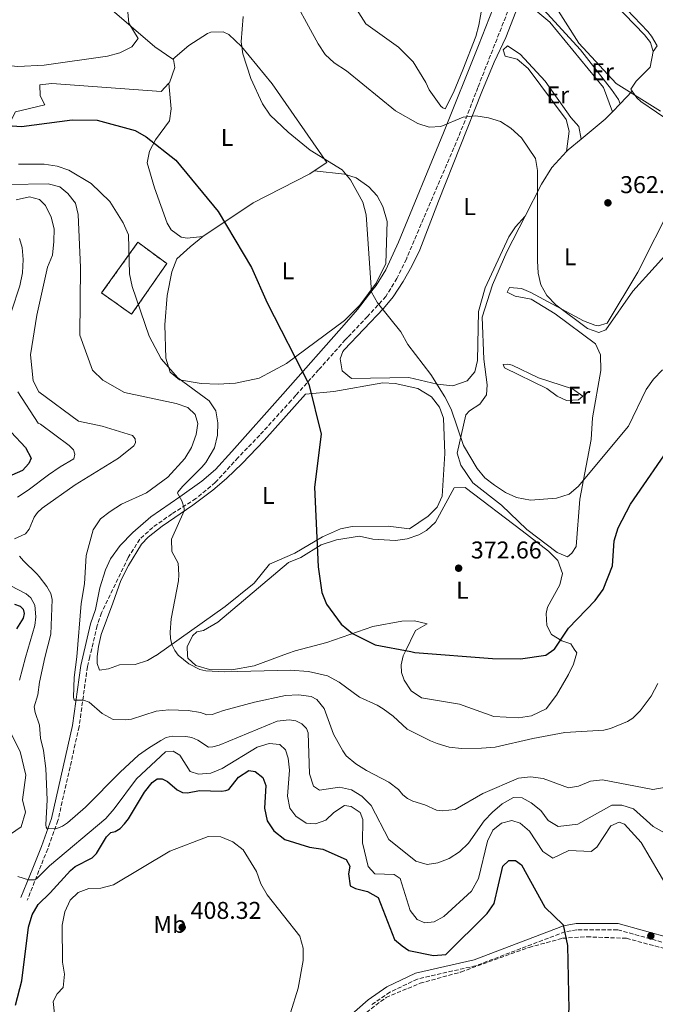
# Model space of a CAD drawing. Units: metres. Extents: x 615637 to 619153, y 4646102 to 4648472.
# Drawn here: x 615819 to 616081, y 4646525 to 4646931 of the extents above; entities that cross this region are included whole.
import ezdxf
from ezdxf.enums import TextEntityAlignment as Align

# ---------------------------------------------------------------- set-up
doc = ezdxf.new("R2010")
doc.units = ezdxf.units.M
doc.header["$MEASUREMENT"] = 0
doc.linetypes.add('DGN Style 3', pattern=[2.435890702152634, 1.739921930109024, -0.6959687720436097])
for name, color, linetype, lineweight in [('Camino', 7, 'DGN Style 3', 0), ('construcción   en ruinas', 1, 'Continuous', 0), ('contrucción  en ruinas', 1, 'DGN Style 3', 13), ('Cota de punto acotado terreno', 7, 'Continuous', 0), ('Curva de nivel directora', 30, 'Continuous', 30), ('Curva de nivel intermedia', 30, 'Continuous', 0), ('Etiqueta de uso rústico', 92, 'Continuous', 0), ('Línea de cambio de uso (parcela vista)', 92, 'Continuous', 0), ('Margen derecho', 7, 'Continuous', 0), ('Punto acotado terreno (símbolo)', 7, 'Continuous', 0), ('Zona arbolada', 92, 'DGN Style 3', 0)]:
    doc.layers.add(name, color=color, linetype=linetype, lineweight=lineweight)
doc.styles.add('Style-Arial', font='arial.ttf')

# ---------------------------------------------------------------- blocks, each defined once
blk = doc.blocks.new('5PATER')
at = {"layer": 'Punto acotado terreno (símbolo)', "linetype": 'Continuous', "lineweight": 0}
h = blk.add_hatch(color=51, dxfattribs=at)
edge = h.paths.add_edge_path()
edge.add_ellipse((0, 0), major_axis=(-0.1095731443231308, -0.1110710700762829), ratio=0.9994222409660317, start_angle=0, end_angle=360)

msp = doc.modelspace()

# ---------------------------------------------------------------- linework, layer by layer
at = {"layer": 'Camino', "color": 7, "linetype": 'DGN Style 3', "lineweight": 0}
for points in [[(616031.5199999994, 4646964.13, 359.2899999999938), (616007.5699999996, 4646903.270000001, 362.6100000000006), (616003.230000001, 4646891.88, 363.8999999999942), (615998.6499999989, 4646880.570000002, 364.6399999999995), (615983.2199999995, 4646844.63, 367.7700000000042), (615978.1200000009, 4646832.489999998, 369.2400000000054), (615974.2600000007, 4646824.580000003, 369.6100000000006), (615969.6799999987, 4646817.149999999, 370.1699999999983), (615962.1200000015, 4646808.840000001, 371.2700000000042), (615953.9699999976, 4646800.300000003, 372.0899999999966), (615952.9699999985, 4646799.260000003, 372.1900000000023), (615942.0100000016, 4646786.910000001, 373.8500000000058), (615932.6099999984, 4646776.41, 374.6199999999953), (615930.6900000004, 4646774.260000003, 374.7799999999988), (615917.7499999988, 4646759.980000001, 376.2499999999999), (615908.8199999991, 4646750.739999999, 377.5399999999936), (615899.4299999992, 4646740.460000002, 378.6499999999942), (615891.480000001, 4646733.830000003, 379.0200000000042), (615881.5199999987, 4646727.54, 379.9400000000023), (615873.6599999998, 4646721.960000001, 380.3099999999977), (615868.32, 4646717.070000002, 381.0399999999937), (615863.6099999981, 4646709.570000002, 381.4100000000035), (615852.5399999997, 4646686.800000002, 382.6499999999942), (615850.7699999993, 4646681.489999999, 382.9900000000052), (615847.7399999984, 4646668.720000001, 383.6799999999931), (615846.7699999983, 4646664.590000001, 383.8999999999942), (615843.3599999996, 4646639.88, 385.570000000007), (615834.6499999969, 4646601.199999999, 389.1900000000024), (615830.4499999993, 4646589.5, 391.0099999999949), (615826.7999999992, 4646580.56, 393.7400000000052), (615821.9899999968, 4646568.4, 394.7899999999935)], [(616097.4400000017, 4646547.220000001, 398.5), (616065.0899999996, 4646556.2, 399.8899999999995), (616048.3399999992, 4646556.170000004, 400.1900000000024), (616043.4499999986, 4646555.34, 400.25), (616006.729999999, 4646541.360000002, 401.550000000003), (615982.6700000018, 4646535.86, 400.6399999999995), (615971.390000001, 4646530.480000001, 401.4700000000012), (615963.9600000011, 4646525.340000002, 401.8600000000005)]]:
    msp.add_polyline3d(points, dxfattribs=at)
at = {"layer": 'construcción   en ruinas', "color": 1, "linetype": 'Continuous', "lineweight": 0}
msp.add_polyline3d([(615879.4400000004, 4646830.65, 380.0399999999936), (615864.9500000002, 4646809.789999999, 384.1300000000047), (615852.6200000001, 4646818.58, 384.2799999999988), (615867.5700000003, 4646839.449999999, 381.8600000000006)], close=True, dxfattribs=at)
at = {"layer": 'contrucción  en ruinas', "color": 1, "linetype": 'DGN Style 3', "lineweight": 13}
msp.add_polyline3d([(615864.9500000002, 4646809.789999999, 384.1300000000047), (615852.6200000001, 4646818.58, 384.2799999999988), (615867.5700000003, 4646839.449999999, 381.8600000000006), (615879.4400000004, 4646830.65, 380.0399999999936), (615864.9500000002, 4646809.789999999, 384.1300000000047)], dxfattribs=at)
at = {"layer": 'Curva de nivel directora', "color": 30, "linetype": 'Continuous', "lineweight": 30, "flags": 128}
for points, elevation in [([(615804.0199999983, 4646888.240000002), (615819.5999999996, 4646887.220000002), (615840.5299999999, 4646889.91), (615850.8200000006, 4646889.840000002), (615866.42, 4646885.529999999), (615870.9799999997, 4646882.900000001), (615883.2399999998, 4646873.24), (615900.6299999994, 4646852.180000001), (615914.3099999988, 4646829.12), (615920.7799999996, 4646814.490000002), (615937.9599999993, 4646780.940000001), (615943.0499999988, 4646760.400000002), (615940.2500000002, 4646738.590000001), (615941.8199999994, 4646705.74), (615943.3199999991, 4646695.190000001), (615945.2399999992, 4646690.36), (615951.2599999986, 4646682.09), (615955.9700000003, 4646678.29), (615965.3200000002, 4646673.61), (615980.0299999998, 4646670.789999999), (615981.619999999, 4646670.490000002), (616013.5799999998, 4646668), (616025.1799999982, 4646667.810000001), (616035.5999999987, 4646669.37), (616038.909999999, 4646671.710000002), (616039.1100000001, 4646671.850000001), (616044.8700000001, 4646680.49), (616055.9299999998, 4646691.869999999), (616059.1699999986, 4646696.390000001), (616062.9999999999, 4646706.180000001), (616063.7100000004, 4646716.430000001), (616065.4299999994, 4646721.800000001), (616070.4699999997, 4646731.53), (616088.4899999998, 4646757.65)], 375), ([(615815.3700000007, 4646761.15), (615821.229999999, 4646754.960000002), (615823.5499999992, 4646750.570000002), (615822.6100000005, 4646748.27), (615820.0899999992, 4646745.430000001), (615809.899999999, 4646741.050000002)], 400), ([(615816.7000000007, 4646690.300000003), (615819.0900000001, 4646689.5), (615820.2500000001, 4646688.230000001), (615820.6900000004, 4646686.430000001), (615820.239999999, 4646684.54), (615817.6199999994, 4646680.119999999)], 400), ([(615817.0899999996, 4646525.04), (615819.8099999998, 4646535.090000002), (615822.5700000002, 4646557.310000001), (615823.9699999995, 4646562.289999999), (615826.5399999999, 4646566.59), (615831.3700000001, 4646571.430000001), (615839.8399999993, 4646580.66), (615841.7699999983, 4646582.260000001), (615848.6700000004, 4646585.859999999), (615850.51, 4646587.54), (615854.6499999996, 4646594.450000001), (615856.4099999988, 4646596.220000002), (615858.1399999987, 4646596.730000001), (615860.3200000002, 4646597.930000002), (615862.0999999995, 4646599.790000001), (615863.6699999986, 4646601.91), (615870.230000001, 4646612.84), (615873.4999999988, 4646616.880000001), (615875.4999999994, 4646618.420000001), (615877.5699999991, 4646618.380000001), (615879.82, 4646617.27), (615883.7400000005, 4646613.83), (615885.9800000001, 4646612.680000002), (615887.9299999991, 4646612.609999999), (615892.9400000004, 4646613.510000001), (615901.9699999985, 4646613.340000001), (615903.8199999991, 4646613.590000001), (615904.979999999, 4646614.010000001), (615909.0199999983, 4646619), (615913.209999999, 4646621.74), (615915.8899999991, 4646621.330000001), (615919.0599999985, 4646618.859999999), (615920.3199999991, 4646615.609999999), (615919.7000000001, 4646606.330000001), (615920.7799999996, 4646601.070000002), (615923.5499999991, 4646596.910000003), (615928.0899999987, 4646593.36), (615938.29, 4646590.180000001), (615943.7100000003, 4646589.33), (615953.3999999999, 4646585.080000001), (615954.8499999982, 4646582.41), (615954.2899999995, 4646579.250000002), (615954.9899999991, 4646574.310000002), (615957.1900000006, 4646573.140000001), (615962.079999999, 4646571.92), (615966.4899999991, 4646569.490000002), (615973.2399999994, 4646552.100000001), (615976.449999999, 4646549.52), (615979.1899999994, 4646547.57), (615989.3700000006, 4646545.59), (615994.44, 4646546.020000001), (616011.4299999997, 4646562.890000001), (616014.2399999994, 4646567.029999999), (616017.9099999995, 4646582.41), (616020.3100000002, 4646584.67), (616023.0300000003, 4646584.699999999), (616025.5199999979, 4646582.930000001), (616035.1799999984, 4646565.520000001)], 400), ([(616035.1799999984, 4646565.520000001), (616042.6599999996, 4646558.260000001), (616044.5300000004, 4646549.650000001), (616045.0499999991, 4646523.380000001), (616044.1199999992, 4646518.390000002), (616042.3099999987, 4646513.670000002), (616042.7699999991, 4646503.610000002), (616043.7399999992, 4646498.160000003), (616045.61, 4646493.52), (616051.1299999988, 4646484.480000001), (616051.739999999, 4646479.720000002), (616050.3399999996, 4646477.190000001), (616047.1799999991, 4646475.340000001), (616044.07, 4646475.66), (616039.5399999992, 4646477.779999999), (616032.5900000001, 4646485.100000001), (616019.749999999, 4646500.890000001), (616015.0700000008, 4646504.109999999), (616010.2499999994, 4646505.12), (616005.2699999994, 4646504.789999999), (615999.980000001, 4646502.880000004), (615995.7499999999, 4646500.2), (615988.4000000006, 4646489.189999999)], 400)]:
    msp.add_lwpolyline(points, dxfattribs=dict(at, elevation=elevation))
at = {"layer": 'Curva de nivel intermedia', "color": 30, "linetype": 'Continuous', "lineweight": 0, "flags": 128}
for points, elevation in [([(615928.9699999993, 4646944.730000001), (615941.8000000014, 4646921.199999998), (615944.7499999997, 4646916.849999999), (615948.4100000008, 4646913.439999999), (615953.4900000015, 4646910.099999999), (615973.6900000009, 4646893.599999999), (615982.8100000003, 4646888.410000001), (615987.5800000002, 4646886.849999999), (615992.2800000008, 4646887.15), (616001.5600000012, 4646891.08), (616006.690000001, 4646891.58), (616011.9900000007, 4646890.779999998), (616016.9500000007, 4646889.169999999), (616021.2000000018, 4646886.539999999), (616025.5000000001, 4646882.470000001), (616031.3099999994, 4646874.05), (616032.1900000023, 4646869.079999999), (616032.1200000007, 4646831.87), (616032.370000001, 4646826.800000001), (616033.4700000007, 4646821.919999999), (616036.0000000009, 4646817.56), (616039.6599999999, 4646813.729999999), (616052.6799999999, 4646803.98), (616057.3899999994, 4646802.289999999), (616060.3200000019, 4646803.449999999), (616071.4500000009, 4646819.279999999), (616089.8200000019, 4646839.689999999)], 365.0000000000001), ([(616037.2700000005, 4646940.49), (616049.1399999993, 4646921.480000001), (616064.5800000001, 4646904.92), (616082.8300000002, 4646893.480000001)], 359.9999999999999), ([(615778.9500000007, 4646936.539999999), (615789.160000001, 4646924.8), (615798.4700000006, 4646918.59), (615807.5499999998, 4646914.029999998), (615812.4600000004, 4646912.470000001), (615818.12, 4646911.939999999), (615828.9600000007, 4646912.390000001), (615855.0700000019, 4646916.100000001), (615860.1400000014, 4646917.59), (615865.0800000011, 4646920.019999999), (615867.6200000005, 4646923.420000001), (615863.8499999995, 4646929.789999999), (615863.3800000001, 4646934.300000002)], 370.0000000000001), ([(615910.9600000004, 4646932.490000002), (615910.0799999998, 4646922.06), (615910.7700000005, 4646917.109999998), (615914.1299999999, 4646906.890000002), (615918.8300000007, 4646896.46), (615922.1000000006, 4646891.869999998), (615929.4100000019, 4646884.859999999), (615938.5000000001, 4646877.460000001), (615951.680000001, 4646869.350000001), (615955.0700000017, 4646865.239999998), (615960.2400000017, 4646855.989999999), (615961.5700000017, 4646850.769999998), (615963.7700000011, 4646818.859999998), (615966.260000001, 4646814.529999999), (615975.9000000014, 4646802.59), (615978.6900000009, 4646797.400000001), (615988.1700000003, 4646784.949999998), (615993.9400000017, 4646775.779999998), (615996.5400000011, 4646770.639999999), (616001.6399999995, 4646755.71), (616007.29, 4646746.230000001), (616010.4400000017, 4646742.349999999), (616014.4900000019, 4646739.349999999), (616018.9300000009, 4646736.310000001), (616023.4999999995, 4646734.26), (616029.280000002, 4646733.210000001), (616039.9200000014, 4646733.970000001), (616045.190000002, 4646735.660000001), (616048.86, 4646738.83), (616069.6000000002, 4646763.730000001), (616076.9100000014, 4646778.789999999), (616079.8600000021, 4646783.06), (616083.6200000015, 4646786.909999999)], 370.0000000000001), ([(615818.4100000006, 4646871.71), (615829.020000001, 4646871.66), (615834.2600000004, 4646870.8), (615839.1599999998, 4646869.119999999), (615848.3500000008, 4646863.689999999), (615856.0599999999, 4646856.220000001), (615861.5499999997, 4646847.519999999), (615863.6900000009, 4646842.59), (615864.110000001, 4646826.519999999), (615865.230000001, 4646821.179999999), (615872.2200000003, 4646800.779999998), (615877.0999999997, 4646791.390000001), (615883.9600000017, 4646783.569999999), (615896.880000001, 4646774.189999999), (615899.6399999993, 4646770.02), (615900.4400000017, 4646765.02), (615900.3800000013, 4646760.02), (615899.140000001, 4646754.77), (615895.4800000018, 4646748.73), (615893.9400000018, 4646746.77), (615885.8700000006, 4646738.759999999), (615883.9400000017, 4646736.470000001), (615883.85, 4646736.019999999), (615885.6600000004, 4646732.9), (615886.6399999994, 4646729.960000001), (615886.5600000012, 4646728.84), (615881.4600000005, 4646717.119999997), (615881.4900000019, 4646712.08), (615884.1000000003, 4646707.249999999), (615884.4600000002, 4646702.470000001), (615884.3100000004, 4646699.949999999), (615881.3300000009, 4646684.320000002), (615880.8200000012, 4646678.859999998), (615880.9800000022, 4646676.149999999), (615881.6000000014, 4646673.730000001), (615882.7400000013, 4646671.289999997), (615884.1500000017, 4646669.289999999), (615888.5000000015, 4646665.720000001), (615893.0600000012, 4646663.480000001), (615895.4800000018, 4646662.859999998), (615903.41, 4646662.460000001), (615930.3100000004, 4646663.16), (615937.8899999999, 4646662.57), (615945.6600000017, 4646660.789999999), (615950.4400000004, 4646658.220000001), (615958.8100000012, 4646652.080000001), (615966.1400000004, 4646648.75), (615968.5499999999, 4646647.179999999), (615972.740000001, 4646644.13), (615978.4000000004, 4646638.869999998), (615988.11, 4646634), (615990.8600000015, 4646632.919999998), (615995.7499999999, 4646631.369999999), (616000.8799999995, 4646630.890000002), (616009.1299999997, 4646631.000000001), (616014.74, 4646631.430000001), (616030.2800000012, 4646634.919999999), (616043.3600000015, 4646637.42), (616059.5199999996, 4646638.449999998), (616062.1900000006, 4646639.05), (616069.2500000015, 4646641.970000001), (616071.3600000015, 4646643.350000001), (616074.4800000018, 4646646.37), (616078.9200000009, 4646652.42), (616081.7199999995, 4646657.630000001)], 380.0000000000001), ([(615814.3, 4646863.300000001), (615830.5900000001, 4646863.539999999), (615835.4400000004, 4646862.349999999), (615838.6900000004, 4646859.55), (615841.7999999995, 4646855.63), (615842.9200000016, 4646850.9), (615843.9299999997, 4646829.08), (615843.6300000001, 4646801.119999998), (615848.8100000012, 4646786.759999999), (615853.150000002, 4646782.640000001), (615862.0200000012, 4646777.550000001), (615883.3899999994, 4646773.08), (615888.1100000002, 4646771.430000001), (615891.1900000003, 4646768.489999999), (615892.2600000009, 4646764.759999998), (615891.53, 4646760.270000001), (615889.6200000012, 4646754.880000001), (615886.9500000002, 4646750.38), (615879.8800000002, 4646742.61), (615871.1500000019, 4646736.239999999), (615860.7400000005, 4646731.55), (615856.1200000005, 4646728.539999999), (615852.0999999992, 4646725.529999998), (615849.1399999998, 4646721.029999999), (615846.2000000007, 4646710.400000001), (615845.5999999993, 4646698.77), (615844.2600000005, 4646690.680000001), (615842.3700000017, 4646668.640000002), (615841.3600000015, 4646660.109999999), (615841.0799999997, 4646652.069999999), (615841.300000001, 4646650.829999999), (615845.1100000021, 4646650.730000001), (615847.5000000015, 4646649.959999999), (615852.8700000005, 4646645.279999999), (615857.3899999999, 4646642.880000001), (615862.39, 4646642.619999999), (615864.88, 4646643.02), (615875.1399999994, 4646646.26), (615880.3000000005, 4646646.819999999), (615888.3100000013, 4646646.52), (615893.3000000003, 4646645.67), (615895.9600000002, 4646644.689999999), (615898.0999999992, 4646644.850000001), (615902.8800000002, 4646646.470000001), (615915.5500000014, 4646649.970000001), (615928.3800000015, 4646652.77), (615933.640000001, 4646653.039999999), (615938.8700000012, 4646652.250000001), (615941.1900000013, 4646651.119999999), (615944.2800000003, 4646647.349999999), (615948.1200000005, 4646636.75), (615951.9400000003, 4646629.859999998), (615953.3600000018, 4646627.8), (615957.3499999995, 4646624.53), (615961.6900000002, 4646621.760000001), (615970.8900000001, 4646616.999999999), (615974.9, 4646613.970000001), (615976.6200000012, 4646611.779999998), (615978.6100000005, 4646610.27), (615980.8500000001, 4646609.13), (615985.780000001, 4646607.649999999), (615990.5599999997, 4646605.49), (615993.0300000019, 4646605.140000001), (615998.28, 4646605.740000002), (616009.6900000006, 4646612.310000001), (616024.2700000008, 4646618.669999999), (616029.2500000007, 4646619.179999999), (616034.4200000007, 4646618.510000001), (616044.9400000017, 4646614.720000001), (616049.0800000012, 4646615.300000001), (616053.9600000007, 4646617.399999999), (616058.9400000006, 4646617.989999999), (616079.6000000003, 4646613.989999998), (616085.1799999995, 4646614.95)], 385), ([(615817.3900000014, 4646857.009999999), (615822.8499999996, 4646858.119999999), (615827.0400000006, 4646857.09), (615829.4500000001, 4646854.559999999), (615831.8600000018, 4646849.789999999), (615833.0700000012, 4646844.939999999), (615832.9800000017, 4646839.720000001), (615832.3899999994, 4646834.099999998), (615830.3300000008, 4646829.160000001), (615825.99, 4646809.359999999), (615823.3900000006, 4646793.099999998), (615824.4500000001, 4646782.34), (615826.7900000003, 4646777.890000001), (615843.0700000012, 4646765.689999999), (615852.8100000002, 4646763.679999999), (615865.3499999995, 4646759.81), (615866.4000000021, 4646758.470000001), (615866.5899999999, 4646756.810000001), (615865.8300000001, 4646755.580000001), (615859.5500000013, 4646750.55), (615841.6699999998, 4646739.51), (615828.0900000011, 4646729.939999999), (615826.2400000005, 4646728.169999998), (615824.7899999998, 4646726.13), (615822.8000000005, 4646721.279999999), (615821.2900000017, 4646719.270000001), (615816.8000000013, 4646717.300000001)], 390), ([(615818.7700000005, 4646841), (615819.9300000004, 4646837.369999998), (615820.2500000001, 4646832.38), (615820.04, 4646826.829999999), (615818.9699999995, 4646821.57), (615815.4600000001, 4646811.069999999)], 395.0000000000001), ([(615818.1400000001, 4646777.850000001), (615826.4800000018, 4646764.98), (615827.3899999993, 4646764.460000001), (615839.2500000015, 4646755.720000001), (615841.0300000006, 4646753.980000001), (615841.5900000016, 4646752.140000001), (615841.2200000006, 4646750.199999998), (615835.5200000008, 4646746.929999999), (615830.7000000018, 4646743.699999998), (615822.4000000004, 4646737.319999999), (615818.0100000005, 4646734.489999999)], 395.0000000000001), ([(615818.8399999997, 4646710.169999999), (615820.4100000011, 4646708.230000001), (615825.99, 4646702.859999999), (615826.910000001, 4646701.680000001), (615830.0800000004, 4646697.609999999), (615831.7300000022, 4646694.779999999), (615832.2400000019, 4646692.329999999), (615831.6500000019, 4646677.919999999), (615829.1799999997, 4646668.429999999), (615826.9700000013, 4646658.16), (615826.2900000018, 4646652.98), (615824.8700000002, 4646648.029999998), (615825.3100000005, 4646645.699999999), (615827.0100000015, 4646640.509999999), (615827.4200000007, 4646635.140000001), (615828.7000000014, 4646630.109999998), (615829.6500000014, 4646622.659999999), (615830.2300000002, 4646609.699999999), (615829.6500000014, 4646599.429999999), (615829.7400000007, 4646598.460000001), (615830.1600000008, 4646597.819999999), (615834.1300000006, 4646597.859999999), (615836.4400000018, 4646598.880000001), (615838.5300000017, 4646600.26), (615845.9600000014, 4646606.730000001), (615860.2500000009, 4646621.119999999), (615867.8200000015, 4646628.07), (615871.8700000016, 4646631.01), (615877.0000000015, 4646634.159999999), (615879.2000000008, 4646635.359999999), (615881.6399999993, 4646635.890000002), (615887.2600000009, 4646635.829999999), (615889.8100000012, 4646635.349999998), (615892.2699999999, 4646634.279999999), (615896.7000000001, 4646631.45), (615898.3600000008, 4646631.550000001), (615900.9700000014, 4646632.21), (615924.9500000004, 4646642.099999999), (615929.9200000016, 4646642.640000001), (615932.5800000014, 4646642.289999999), (615935.04, 4646640.989999999), (615937.0000000005, 4646639.159999999), (615937.7000000001, 4646637.310000001), (615938.3000000013, 4646620.429999998), (615939.8500000002, 4646615.34)], 390), ([(615811.7600000009, 4646699.699999999), (615821.6100000013, 4646694.640000001), (615823.4500000009, 4646692.96), (615825.1699999997, 4646689.949999999), (615825.4700000016, 4646685.13), (615825.0900000016, 4646681.599999999), (615821.2800000005, 4646668.310000001), (615818.7700000005, 4646659.03)], 395.0000000000001), ([(615811.0900000003, 4646645.399999999), (615819.1200000013, 4646629.659999999), (615821.4700000006, 4646619.880000001), (615820.0900000014, 4646609.67), (615821.2699999993, 4646604.689999999), (615819.4200000009, 4646598.539999999), (615815.0800000001, 4646595.609999998)], 395.0000000000001), ([(615818.1500000014, 4646578.060000001), (615822.4600000007, 4646576.750000001), (615824.990000001, 4646576.779999999), (615825.8600000005, 4646577.210000001), (615831.1800000002, 4646582.499999999), (615854.3700000001, 4646602.07), (615857.8100000002, 4646605.96), (615867.0400000014, 4646618.419999999), (615878.9600000016, 4646629.430000001), (615882.110000001, 4646629.730000001), (615884.9000000005, 4646628.16), (615889.1300000016, 4646621.4), (615892.5700000017, 4646620.259999999), (615897.5500000016, 4646620.720000001), (615902.240000001, 4646622.689999998), (615916.6500000012, 4646631.369999999), (615921.6800000004, 4646632.980000001), (615926.03, 4646632.579999999), (615928.3500000002, 4646630.369999998), (615929.47, 4646626.880000001), (615930.0399999999, 4646621.91)], 395.0000000000001), ([(615930.0399999999, 4646621.91), (615929.1700000005, 4646611.239999999), (615930.1000000003, 4646606.329999999), (615932.6399999994, 4646602.939999998), (615936.8300000004, 4646600.109999998), (615940.7500000009, 4646599.76), (615945.0300000013, 4646601.34), (615948.2099999997, 4646604.5), (615952.6900000013, 4646607.390000001), (615955.3700000013, 4646606.99), (615959.1200000019, 4646604.519999999), (615960.2199999995, 4646601.59), (615960.13, 4646591.970000001), (615962.4099999999, 4646582.199999998), (615965.1300000001, 4646579.199999998), (615973.0700000017, 4646578.99), (615975.5500000005, 4646577.289999999), (615979.6299999997, 4646564.100000001), (615982.5600000002, 4646560.369999999), (615985.7699999998, 4646559.059999999), (615989.5400000005, 4646559.380000001), (615993.5500000004, 4646561.58), (616004.97, 4646572.019999999), (616007.86, 4646577.289999999), (616011.5700000004, 4646592.739999999), (616013.7200000007, 4646597.249999999), (616017.3799999997, 4646600.15), (616021.6199999999, 4646601.17), (616025.0100000006, 4646600.05), (616028.8399999995, 4646596.850000001), (616034.3600000005, 4646588.489999999), (616038.4999999999, 4646585.669999999), (616045.0800000003, 4646588.82), (616054.2700000014, 4646588.409999999), (616056.6200000005, 4646590.24), (616062.3800000006, 4646599), (616065.7300000011, 4646600.550000001), (616067.9300000005, 4646599.640000001), (616074.8399999995, 4646592.079999999), (616086.0100000009, 4646573.140000001)], 395.0000000000001), ([(615939.8500000002, 4646615.34), (615942.3899999993, 4646613.759999999), (615950.5900000002, 4646614.869999999), (615955.4900000021, 4646613.880000002), (615959.8000000014, 4646611.289999999), (615963.7000000018, 4646607.41), (615970.9100000003, 4646593.409999999), (615982.0599999994, 4646584.42), (615986.730000001, 4646583.080000001), (615991.0400000003, 4646583.789999999), (615995.7099999996, 4646585.57), (616000.0800000017, 4646588.329999999), (616003.7600000007, 4646591.890000001), (616010.1300000009, 4646601.05), (616013.6300000013, 4646604.619999999), (616017.5600000008, 4646608.079999999), (616022.2400000012, 4646610.73), (616025.7800000017, 4646610.49), (616029.51, 4646608.52), (616033.4700000007, 4646605.37), (616036.6, 4646601.21), (616040.6600000013, 4646598.760000001), (616048.8100000008, 4646599.659999999), (616062.7899999997, 4646607.550000002), (616066.88, 4646607.470000001), (616071.7000000012, 4646606.060000001), (616079.7900000004, 4646598.699999998), (616084.4700000009, 4646596.08)], 390), ([(615896.5400000013, 4646594.65), (615880.7100000017, 4646588.55), (615857.5300000008, 4646574.739999999), (615852.2900000014, 4646573.349999999), (615847.2900000013, 4646573.119999998), (615843.0100000009, 4646571.539999999), (615839.6500000015, 4646568.439999998), (615837.5300000003, 4646563.59), (615836.4000000015, 4646558.109999999), (615836.4999999999, 4646542.779999998), (615837.3600000005, 4646537.850000001), (615836.8100000005, 4646532.439999999), (615834.3099999994, 4646529.74), (615832.5999999995, 4646526.56), (615833.240000001, 4646521.58)], 405.0000000000001), ([(615930.410000001, 4646522.009999999), (615933.6200000007, 4646532.069999999), (615935.570000002, 4646543.569999999), (615935.6200000012, 4646548.580000001), (615934.2000000018, 4646553.480000001), (615920.8300000011, 4646570.579999999), (615918.2600000006, 4646575.09), (615916.4600000012, 4646580.13), (615910.9500000015, 4646589.100000001), (615906.6100000008, 4646592.470000001), (615901.7000000001, 4646594.46), (615896.5400000013, 4646594.65)], 405.0000000000001)]:
    msp.add_lwpolyline(points, dxfattribs=dict(at, elevation=elevation))
at = {"layer": 'Línea de cambio de uso (parcela vista)', "color": 92, "linetype": 'Continuous', "lineweight": 0, "extrusion": (-0.2557109553536829, -0.3258488175050314, 0.9101837481754328), "elevation": -1671405.053095824, "flags": 128}
msp.add_lwpolyline([(-2384132.753317744, 3673651.933260913), (-2384132.753317744, 3673655.047662943)], dxfattribs=at)
at = {"layer": 'Línea de cambio de uso (parcela vista)', "color": 92, "linetype": 'Continuous', "lineweight": 0, "extrusion": (0.005799640371540607, 0.005984858427546201, 0.9999652722175723), "elevation": 31745.24730473052, "flags": 128}
msp.add_lwpolyline([(616058.723525863, 4646794.89061638), (616053.7132621402, 4646789.720523786)], dxfattribs=at)
at = {"layer": 'Línea de cambio de uso (parcela vista)', "color": 92, "linetype": 'Continuous', "lineweight": 0, "extrusion": (0.00761784301648137, 0.007857397827199672, 0.9999401130903598), "elevation": 41566.86811862999, "flags": 128}
msp.add_lwpolyline([(616045.5407457515, 4646713.325816227), (616042.360457125, 4646710.045714972)], dxfattribs=at)
at = {"layer": 'Línea de cambio de uso (parcela vista)', "color": 92, "linetype": 'Continuous', "lineweight": 0, "extrusion": (0.4773390869605242, -0.4517197501795855, 0.7537218740075055), "elevation": -1804750.152450907, "flags": 128}
msp.add_lwpolyline([(3798624.706150751, 2070380.996918386), (3798620.477309837, 2070381.057783258), (3798607.717455604, 2070383.157621335)], dxfattribs=at)
at = {"layer": 'Línea de cambio de uso (parcela vista)', "color": 92, "linetype": 'Continuous', "lineweight": 0, "extrusion": (0.1075835008236115, 0.03685180673601223, 0.9935128256297588), "elevation": 237883.2234662741, "flags": 128}
msp.add_lwpolyline([(4196489.408791479, -2075070.682444621), (4196486.982910791, -2075064.175240698), (4196486.49996124, -2075063.295888816)], dxfattribs=at)
at = {"layer": 'Línea de cambio de uso (parcela vista)', "color": 92, "linetype": 'Continuous', "lineweight": 0}
for points in [[(616079.7199999997, 4646918.119999999, 358.2299999999959), (616078.6600000003, 4646921.779999999, 358.3800000000047), (616076.2400000002, 4646924.92, 358.3800000000047), (616055.54, 4646946.529999999, 359.2799999999988), (616039.7300000006, 4646960.9, 359.3300000000018), (616036.54, 4646962.449999999, 360.7400000000052), (616035.7199999997, 4646963.27, 359.6300000000047), (616036.3200000003, 4646963.460000001, 359.6300000000047), (616038.75, 4646963.350000001, 359.0399999999936), (616042.0599999996, 4646961.199999999, 358.8999999999942), (616045.9299999997, 4646957.960000001, 358.8999999999942), (616063.1699999999, 4646941.58, 358.8999999999942), (616077.6399999997, 4646926.27, 358.8099999999977), (616079.1200000001, 4646924.439999999, 358.8999999999942), (616081.4699999997, 4646920.350000001, 359.5200000000041)], [(615881.9400000004, 4646914.890000001, 371.820000000007), (615874.5899999999, 4646919.99, 371.0899999999965), (615855.9900000002, 4646935.939999999, 368.6699999999983), (615851.9600000001, 4646938.890000001, 368.679999999993), (615845.6500000004, 4646940.65, 367.7599999999948), (615835.9199999999, 4646941.680000001, 367.1499999999942), (615836.9500000002, 4646946.57, 366.6399999999995), (615842.4400000004, 4646949.65, 366.4100000000035), (615843.8799999999, 4646951.210000001, 366.25), (615844.2400000002, 4646953.99, 364.8899999999995), (615844.5700000003, 4646958.369999999, 363.9199999999983)], [(615947.6699999999, 4646951.119999999, 360.9400000000023), (615961.4000000004, 4646929.449999999, 361.8500000000058), (615974.9000000004, 4646919.92, 362.4499999999971), (615980.9000000004, 4646913.82, 362.5599999999977), (615986.1799999997, 4646905.33, 363.1300000000047), (615987.5300000003, 4646902.33, 363.3099999999977), (615992.3600000005, 4646895.59, 363.6399999999995), (615993.0999999996, 4646894.800000001, 363.6399999999995), (615994.1100000005, 4646894.49, 363.2700000000041), (615997.6100000005, 4646901.17, 362.9600000000065), (616001.3399999999, 4646910.480000001, 362.6600000000035), (616006.6900000004, 4646924.220000001, 361.7299999999959), (616007.9600000001, 4646928.99, 361.429999999993), (616009.3799999999, 4646936.600000001, 361.429999999993)], [(616062.9900000002, 4646893.210000001, 361.3300000000018), (616059.2699999996, 4646903.199999999, 361.3899999999995), (616037.1600000003, 4646930.140000001, 362.0800000000018), (616028.0999999996, 4646937.67, 362.0800000000018), (616026.6900000004, 4646938.189999999, 361.9199999999983), (616027.3799999999, 4646941.800000001, 361.1499999999942), (616033.0899999999, 4646937.029999999, 361.0899999999965), (616049.8600000005, 4646918.800000001, 360.7200000000012), (616062.6600000003, 4646902.430000001, 360.7200000000012), (616065.4500000002, 4646898.25, 360.6100000000006), (616066.1699999999, 4646896.49, 361.2799999999988)], [(616027.0300000003, 4646850.17, 365.5), (616023.0300000003, 4646845.859999999, 366.7100000000065), (616020.3300000001, 4646841.699999999, 367.25), (616010.54, 4646820.630000001, 368.0200000000041), (616007.7999999998, 4646810.91, 368.8800000000047), (616007.4900000002, 4646790.779999999, 370.1900000000023), (616006.2699999996, 4646786.119999999, 370.1900000000023), (616003.1799999997, 4646782.310000001, 370.3399999999965), (615997.25, 4646780.24, 370.4900000000052), (615990.75, 4646780.930000001, 371.3999999999942), (615979.0999999996, 4646783.74, 371.6999999999971), (615955.5499999998, 4646783.34, 372.7599999999948), (615951.7400000002, 4646786.430000001, 372.7599999999948), (615950.9000000004, 4646791.470000001, 372.7799999999988), (615951.9299999997, 4646794.449999999, 373.5399999999936), (615952.54, 4646795.15, 373.4499999999971), (615968.75, 4646812.210000001, 371.6000000000058), (615972.75, 4646817.01, 371.070000000007), (615976.8399999999, 4646823.26, 370.4199999999983), (615980.4199999999, 4646829.65, 369.8099999999977), (615983.7000000002, 4646836.359999999, 369.2200000000012), (615991.3799999999, 4646856.42, 367.8500000000058), (616009.1500000004, 4646901.390000001, 364.0200000000041), (616014.3300000001, 4646913.66, 363.570000000007), (616019.0700000003, 4646923.880000001, 362.25), (616024.1200000001, 4646936.92, 361.3600000000006)], [(615940.1900000004, 4646868.92, 371.4400000000023), (615945.3300000001, 4646872.300000001, 370.9700000000012), (615922.8899999997, 4646904.74, 370.3699999999953), (615910.2800000003, 4646920.199999999, 371.3999999999942), (615904.9800000006, 4646925.029999999, 371.429999999993), (615902.7000000002, 4646926.180000001, 371.429999999993), (615897.6600000003, 4646926.09, 371.429999999993), (615896.2599999999, 4646925.480000001, 371.429999999993), (615888.5800000001, 4646920.58, 372.0299999999988), (615881.9400000004, 4646914.890000001, 371.820000000007)], [(616044.1299999999, 4646876.859999999, 363.5899999999965), (616045.2100000001, 4646885.220000001, 363.5899999999965), (616043.9900000002, 4646890.050000001, 363.5899999999965), (616028.25, 4646911.050000001, 363.5200000000041), (616023.79, 4646914.930000001, 363.5899999999965), (616018.8399999999, 4646916.100000001, 363.7299999999959), (616017.9800000006, 4646918.76, 363.9900000000052), (616019.7400000002, 4646920.359999999, 362.0800000000018), (616025.0499999998, 4646916.960000001, 362.0800000000018), (616035.3600000005, 4646905.789999999, 362.0800000000018), (616045.8700000001, 4646890.92, 362.8300000000018), (616049.1900000004, 4646887.15, 362.5200000000041), (616050.1299999999, 4646881.99, 362.75)], [(615880.3700000001, 4646905.039999999, 372.9400000000023), (615880.54, 4646905.210000001, 372.929999999993), (615882.7599999999, 4646911.52, 372.1499999999942), (615882.1799999997, 4646914.730000001, 371.8399999999965), (615881.9400000004, 4646914.890000001, 371.820000000007)], [(616071.1799999997, 4646901.66, 359.7799999999988), (616070.5899999999, 4646902.539999999, 359.7400000000052), (616072.7800000003, 4646905.859999999, 359.2899999999936), (616078.5700000003, 4646911.609999999, 358.2299999999959), (616079.7199999997, 4646918.119999999, 358.2299999999959)], [(615762.6481, 4646877.315400001, 380.0111000000034), (615765.2800000003, 4646873.41, 380.0299999999988), (615768.2699999996, 4646871.289999999, 380.0099999999948), (615773.0599999996, 4646869.539999999, 379.929999999993), (615782.6200000001, 4646868.600000001, 379.8999999999942), (615786.3600000005, 4646869.180000001, 379.8600000000006), (615791.0700000003, 4646870.91, 379.5599999999977), (615806.8899999997, 4646879.960000001, 377.8899999999995), (615812.5999999996, 4646884.460000001, 377.1399999999995), (615817.0899999999, 4646893.230000001, 374.2299999999959), (615829.2599999999, 4646896.16, 374.1100000000006), (615827.2800000003, 4646899.779999999, 373.3600000000006), (615827.1200000001, 4646904.4, 372.3000000000029), (615832.1100000005, 4646904.930000001, 372.3699999999953), (615877.1100000005, 4646901.609999999, 373.2100000000065), (615880.3700000001, 4646905.039999999, 372.9400000000023)], [(615880.3700000001, 4646905.039999999, 372.9400000000023), (615881.2199999997, 4646894.439999999, 373.3899999999995), (615880.5499999998, 4646889.52, 373.9700000000012), (615874.7599999999, 4646881.730000001, 375.5099999999948), (615872.3799999999, 4646876.970000001, 375.6499999999942), (615871.3399999999, 4646872.210000001, 375.6199999999953), (615874.3799999999, 4646861.960000001, 376.8300000000018), (615879.6299999999, 4646847.390000001, 377.1900000000023), (615881.2000000002, 4646844.550000001, 377.0200000000041), (615885.3200000003, 4646841.59, 376.6100000000006), (615887.79, 4646841.09, 376.4199999999983), (615894.2400000002, 4646841.789999999, 375.8099999999977)], [(616126.0700000003, 4646867.02, 359.929999999993), (616104.6699999999, 4646879.640000001, 359.6399999999995), (616087.5700000003, 4646888.710000001, 359.8000000000029), (616074.7400000002, 4646897.470000001, 359.8800000000047), (616073.0300000003, 4646898.939999999, 359.8899999999995), (616071.1799999997, 4646901.66, 359.7799999999988)], [(616044.1299999999, 4646876.859999999, 363.5899999999965), (616038.0499999998, 4646870.27, 364.5), (616033.7699999996, 4646863.34, 365), (616027.0300000003, 4646850.17, 365.5)], [(615894.2400000002, 4646841.789999999, 375.8099999999977), (615889.0899999999, 4646837.619999999, 377.3600000000006), (615883.5800000001, 4646832.689999999, 377.3899999999995), (615881.5199999996, 4646827.300000001, 377.6399999999995), (615879.5599999996, 4646817.529999999, 378.6900000000023), (615878.6500000004, 4646805.470000001, 379.5), (615879.0199999996, 4646791.640000001, 380.2299999999959), (615880.8499999996, 4646785.949999999, 380.5), (615884.7199999997, 4646782.77, 380.179999999993), (615893.5599999996, 4646781.25, 378.820000000007), (615900.5800000001, 4646781.060000001, 378.6900000000023), (615907.8099999996, 4646781.41, 378.2400000000052), (615917.5, 4646783.51, 376.8500000000058), (615928.8300000001, 4646789.470000001, 375.7899999999936), (615952.6100000005, 4646807.27, 374.8800000000047), (615958.9000000004, 4646813.609999999, 372.7599999999948), (615965.6799999997, 4646822.609999999, 370.4799999999959), (615969.6900000004, 4646830.710000001, 370.2799999999988), (615970.2800000003, 4646847.970000001, 369.929999999993), (615968.4299999997, 4646854.230000001, 369.9600000000065), (615966.04, 4646858.560000001, 370.0899999999965), (615962.6100000005, 4646862.350000001, 370.2299999999959), (615957.4000000004, 4646866.07, 370.320000000007), (615952.7199999997, 4646867.529999999, 370.5299999999988), (615940.1900000004, 4646868.92, 371.4400000000023)], [(615894.2400000002, 4646841.789999999, 375.8099999999977), (615915, 4646855.66, 374.4199999999983), (615938.3899999997, 4646867.730000001, 371.6000000000058), (615940.1900000004, 4646868.92, 371.4400000000023)], [(616027.0300000003, 4646850.17, 365.5), (616019.54, 4646835.560000001, 366.0599999999977), (616013.6500000004, 4646821.9, 367.1900000000023), (616009.3300000001, 4646808.630000001, 367.7200000000012), (616010.0700000003, 4646791.32, 368.0200000000041), (616011.3899999997, 4646780.74, 368.6300000000047), (616011.0800000001, 4646776.58, 369.3899999999995), (616008.4400000004, 4646772.779999999, 369.5399999999936), (616004.0999999996, 4646770.07, 369.8500000000058), (616002.5999999996, 4646768.41, 369.9900000000052), (615999.0199999996, 4646752.57, 370.2899999999936), (616000.5899999999, 4646747.550000001, 370.2899999999936), (616005.4699999997, 4646740.34, 370.4499999999971), (616017.2800000003, 4646731.07, 370.8399999999965), (616027.79, 4646721.08, 371.8099999999977), (616040.25, 4646711.58, 372.4100000000035), (616044.4699999997, 4646709.890000001, 372.4100000000035), (616046.2599999999, 4646711.34, 372.4100000000035), (616048.0099999999, 4646714.17, 372.4100000000035), (616049.6100000005, 4646733.640000001, 371.5), (616054.2999999998, 4646758.130000001, 369.5599999999977), (616054.8499999996, 4646767.09, 369.3899999999995), (616058.2199999997, 4646786.58, 366.3600000000006), (616058.0599999996, 4646793.08, 366.3600000000006), (616056.04, 4646797.630000001, 366.3600000000006), (616039.4199999999, 4646809.949999999, 366.6600000000035), (616029.5, 4646816.060000001, 366.6600000000035), (616022.9900000002, 4646817.199999999, 366.6600000000035), (616019.6900000004, 4646818.930000001, 366.5099999999948), (616020.5499999998, 4646820.810000001, 366.2100000000065), (616025.5, 4646820.449999999, 365.8899999999995), (616029.4000000004, 4646818.82, 365.7599999999948), (616051.0700000003, 4646807.140000001, 364.6999999999971), (616055.7800000003, 4646805.369999999, 364.5500000000029), (616057.1600000003, 4646805.060000001, 364.5399999999936), (616060.8099999996, 4646806.119999999, 364.5399999999936), (616073.5, 4646827.189999999, 363.6600000000035), (616087.6699999999, 4646855.140000001, 362.5800000000018)], [(616044.04, 4646774.26, 369.25), (616040.2300000006, 4646776.100000001, 369.5399999999936), (616035.9600000001, 4646779.180000001, 369.5399999999936), (616018.5499999998, 4646787.779999999, 368.4799999999959), (616018.04, 4646789.15, 368.179999999993), (616019.8799999999, 4646789.210000001, 368.0299999999988), (616021.7400000002, 4646788.82, 368.0299999999988), (616032.5599999996, 4646783.67, 367.1199999999953), (616046.5800000001, 4646779.100000001, 367.2700000000041), (616050.8600000005, 4646776.029999999, 367.8800000000047), (616049.0599999996, 4646774.57, 368.4799999999959), (616044.04, 4646774.26, 369.25)], [(615968.4800000006, 4646781.51, 372.179999999993), (615948.2800000003, 4646778, 374.1499999999942), (615936.54, 4646776.810000001, 375.6199999999953), (615919.5700000003, 4646757.83, 376.9400000000023), (615910.4600000001, 4646748.289999999, 377.929999999993), (615904.1100000005, 4646742.15, 378.7200000000012), (615898.4400000004, 4646737.310000001, 379.5899999999965), (615890.1200000001, 4646731.15, 379.9400000000023), (615877.54, 4646722.51, 380.7700000000041), (615871.7300000006, 4646717.890000001, 381.8899999999995), (615869.0800000001, 4646715.050000001, 382.1000000000058), (615863.6600000003, 4646706.25, 382.4499999999971), (615860.5999999996, 4646700.100000001, 382.8800000000047), (615857.1799999997, 4646690.699999999, 382.8399999999965), (615852.3799999999, 4646677.810000001, 383.4700000000012), (615851.3399999999, 4646672.91, 383.7400000000052), (615850.8099999996, 4646668.77, 383.320000000007), (615850.7400000002, 4646665.859999999, 383.3699999999953), (615851.7699999996, 4646663.130000001, 383.3699999999953), (615855.4400000004, 4646663.730000001, 383.3699999999953), (615860, 4646665.279999999, 382.9199999999983), (615866.4600000001, 4646665.52, 381.7100000000065), (615871.4900000002, 4646667.08, 380.9499999999971), (615874.9100000003, 4646669.15, 380.5500000000029), (615875.0499999998, 4646669.230000001, 380.5299999999988), (615903.4500000002, 4646689.34, 377.4400000000023), (615915.5, 4646699.02, 376.6999999999971), (615921.7800000003, 4646706.810000001, 376.4100000000035), (615932.2400000002, 4646711.350000001, 376.2599999999948), (615943.5700000003, 4646718.02, 373.9600000000065), (615950.9800000006, 4646721.359999999, 373.7400000000052), (615955.8600000005, 4646722.380000001, 373.8399999999965), (615970.6399999997, 4646722.460000001, 372.7799999999988), (615979.4500000002, 4646721.390000001, 372.6300000000047), (615987.1299999999, 4646726.619999999, 372.1600000000035), (615990.79, 4646730.25, 371.8699999999953), (615992.8200000003, 4646734.82, 371.7200000000012), (615994.0300000003, 4646752.42, 371.7200000000012), (615993.4400000004, 4646766.939999999, 371.7200000000012), (615991.7599999999, 4646771.57, 371.7200000000012), (615988.5499999998, 4646775.779999999, 371.7200000000012), (615982.8799999999, 4646779.27, 371.7200000000012), (615973.4699999997, 4646781.25, 372.0299999999988), (615968.4800000006, 4646781.51, 372.179999999993)], [(616024.3399999999, 4646643.57, 377.1699999999983), (616014.1600000003, 4646644.119999999, 377.1699999999983), (615999.9900000002, 4646649.07, 377.1699999999983), (615984.3099999996, 4646651.810000001, 377.320000000007), (615980.1100000005, 4646654.630000001, 377.1000000000058), (615977.2300000006, 4646658.980000001, 376.8699999999953), (615976.0800000001, 4646662.130000001, 376.7200000000012), (615975.9600000001, 4646665.359999999, 376.5599999999977), (615976.75, 4646669.09, 375.9600000000065), (615977.5800000001, 4646670.75, 375.7599999999948), (615981.9100000003, 4646679.439999999, 374.75), (615986.6799999997, 4646682.25, 374.4600000000065), (615981.5300000003, 4646683.42, 374.2599999999948), (615976.2199999997, 4646683.390000001, 374.6000000000058), (615964.2999999998, 4646681.109999999, 375.8099999999977), (615945.3799999999, 4646674.59, 376.070000000007), (615932.3200000003, 4646671.16, 377.0200000000041), (615929.1399999997, 4646669.99, 377.2799999999988), (615915.4500000002, 4646665, 378.3800000000047), (615906.2699999996, 4646663.27, 379.2899999999936), (615897.0300000003, 4646663.4, 379.7400000000052), (615891.4299999997, 4646665.039999999, 379.7400000000052), (615888.0800000001, 4646668.15, 379.5899999999965), (615888.0300000003, 4646669.350000001, 379.5099999999948), (615887.9100000003, 4646672.77, 379.2899999999936), (615890.1100000005, 4646677.25, 378.8999999999942), (615891.8399999999, 4646678.92, 378.679999999993), (615894.5999999996, 4646679.480000001, 377.7799999999988), (615900.4699999997, 4646682.930000001, 377.6199999999953), (615929.5999999996, 4646707.560000001, 375.8099999999977), (615934.6100000005, 4646709.59, 375.8099999999977), (615942.9900000002, 4646714.810000001, 374.1300000000047), (615949.3799999999, 4646716.789999999, 374.0200000000041), (615958.7800000003, 4646718.33, 373.6900000000023), (615964.3600000005, 4646717.140000001, 373.5399999999936), (615973.6299999999, 4646716.560000001, 373.0899999999965), (615978.5099999999, 4646717.220000001, 372.7400000000052), (615983.2199999997, 4646718.92, 372.3600000000006), (615986.4100000003, 4646720.720000001, 372.179999999993), (615990.1200000001, 4646724.16, 372.179999999993), (615997.7800000003, 4646738.230000001, 372.0299999999988), (616002.3899999997, 4646738.4, 372.0299999999988), (616025.7800000003, 4646720.560000001, 372.1199999999953), (616036.6900000004, 4646712.230000001, 373.1199999999953), (616040.4500000002, 4646708.380000001, 373.5399999999936), (616042.5, 4646702.91, 373.9900000000052), (616041.3899999997, 4646698.289999999, 374.2799999999988), (616036.2599999999, 4646689.060000001, 374.6300000000047), (616035.7100000001, 4646686.49, 374.75), (616035.9800000006, 4646681.600000001, 375.1499999999942), (616037.8700000001, 4646677.789999999, 375.3500000000058), (616042.1299999999, 4646675.180000001, 375.3500000000058), (616045.8700000001, 4646673.930000001, 375.3500000000058), (616047.2800000003, 4646671.84, 375.4400000000023), (616048.3099999996, 4646670.32, 375.5099999999948), (616046.9800000006, 4646665.619999999, 375.5800000000018), (616044.9400000004, 4646661.42, 375.6600000000035), (616040.0099999999, 4646652.810000001, 376.8999999999942), (616035.7000000002, 4646647.220000001, 377.0099999999948), (616029.6699999999, 4646644.26, 377.1100000000006), (616024.3399999999, 4646643.57, 377.1699999999983)]]:
    msp.add_polyline3d(points, dxfattribs=at)
at = {"layer": 'Margen derecho', "color": 7, "linetype": 'Continuous', "lineweight": 0}
for points in [[(616024.5100000021, 4646963.050000003, 359.6699999999983), (616007.8700000012, 4646920.580000003, 362.1499999999942), (615993.4799999989, 4646884.610000002, 364.9400000000023), (615974.8299999986, 4646839.520000001, 368.8099999999976), (615969.6400000006, 4646828.040000001, 369.7200000000011), (615965.6799999999, 4646821.710000001, 370.4499999999971), (615963.9499999976, 4646819.450000001, 370.6000000000059), (615958.0699999991, 4646811.739999999, 371.1699999999983), (615953.4299999989, 4646806.5, 371.8200000000069), (615927.1900000002, 4646776.88, 375.5099999999948), (615906.1999999996, 4646753.239999998, 378.1900000000023), (615899.5599999988, 4646745.88, 378.7799999999989), (615893.8799999993, 4646740.980000001, 379.1199999999953), (615884.7999999999, 4646734.61, 380.2100000000065), (615872.9299999989, 4646726.309999999, 380.9100000000036), (615865.4299999998, 4646719.899999999, 381.2700000000041), (615860.1900000006, 4646714.550000002, 381.6999999999972), (615856.3199999993, 4646708.989999998, 382.0200000000042), (615854.2399999984, 4646704.430000001, 382.25), (615851.8799999979, 4646697.050000003, 382.5800000000019), (615850.0399999984, 4646688.100000002, 382.6199999999953), (615848.0799999981, 4646682.249999999, 382.9900000000052), (615844.8700000006, 4646668.680000002, 383.7100000000066), (615844.0199999991, 4646665.100000002, 383.8999999999942), (615840.6099999981, 4646640.370000003, 385.570000000007), (615831.9600000002, 4646601.980000001, 389.1900000000024), (615827.8500000021, 4646590.500000002, 391.0099999999949), (615824.2199999975, 4646581.600000003, 393.7400000000052), (615819.3899999995, 4646569.430000001, 394.7899999999935)], [(616097.8799999976, 4646549.730000001, 398.5), (616065.4299999994, 4646558.730000001, 399.8899999999995), (616048.1299999991, 4646558.699999999, 400.1900000000024), (616042.7899999992, 4646557.789999999, 400.25), (616005.989999997, 4646543.790000001, 401.550000000003), (615981.8400000003, 4646538.27, 400.6399999999995), (615970.1200000013, 4646532.680000001, 401.4700000000012), (615962.3999999987, 4646527.34, 401.8600000000005), (615940.9999999991, 4646508.52, 402.6100000000006)]]:
    msp.add_polyline3d(points, dxfattribs=at)
at = {"layer": 'Zona arbolada', "color": 92, "linetype": 'DGN Style 3', "lineweight": 0}
for points in [[(615957.8600000005, 4646519.189999999, 405.5899999999965), (615969.7800000003, 4646528.289999999, 405.6000000000058), (615983.7800000003, 4646534.119999999, 403.9799999999959), (616000.5700000003, 4646538.77, 403.7799999999988), (616028.7300000006, 4646548.92, 403.8600000000006), (616042.4500000002, 4646552.680000001, 403.679999999993), (616052.4400000004, 4646553.26, 403.3899999999995), (616068.7699999996, 4646552.67, 402.8399999999965), (616088.5199999996, 4646547.33, 401.929999999993), (616093.4199999999, 4646546.57, 401.7700000000041), (616100.5199999996, 4646547.050000001, 401.6600000000035), (616104.9299999997, 4646549.180000001, 401.75), (616108.4800000006, 4646552.83, 401.9600000000065), (616112.54, 4646559.5, 402.2700000000041), (616113.9800000006, 4646570.640000001, 402.570000000007), (616119.9000000004, 4646578.619999999, 402.6699999999983), (616127.8399999999, 4646586.560000001, 402.7700000000041), (616131.8399999999, 4646589.49, 402.8399999999965), (616138.4199999999, 4646591.619999999, 403.2100000000065), (616159.7699999996, 4646594.49, 403.929999999993), (616164.4400000004, 4646596.460000001, 404.1699999999983)], [(615957.8600000005, 4646519.189999999, 405.5899999999965), (615969.7800000003, 4646528.289999999, 405.6000000000058), (615983.7800000003, 4646534.119999999, 403.9799999999959), (616000.5700000003, 4646538.77, 403.7799999999988), (616028.7300000006, 4646548.92, 403.8600000000006), (616042.4500000002, 4646552.680000001, 403.679999999993), (616052.4400000004, 4646553.26, 403.3899999999995), (616068.7699999996, 4646552.67, 402.8399999999965), (616088.5199999996, 4646547.33, 401.929999999993)]]:
    msp.add_polyline3d(points, dxfattribs=at)

# ---------------------------------------------------------------- block references
at = {"layer": 'Punto acotado terreno (símbolo)', "color": 7, "linetype": 'Continuous', "lineweight": 0, "xscale": 10, "yscale": 10, "zscale": 10}
for p in [(616061.14, 4646855.710000004, 362.2599999999952), (615999.649999998, 4646705.160000003, 372.6600000000035), (615885.8000000013, 4646557.149999999, 408.3099999999977), (616078.8200000003, 4646553.670000004, 399.3099999999982)]:
    msp.add_blockref('5PATER', p, dxfattribs=at)

# ---------------------------------------------------------------- texts
at = {"layer": 'Cota de punto acotado terreno', "color": 7, "linetype": 'Continuous', "lineweight": 0, "style": 'Style-Arial'}
for s, p in [('362.26', (616066.1799999987, 4646859.710000001, 362.2599999999948)), ('372.66', (616004.7000000001, 4646709.16, 372.6600000000035)), ('408.32', (615889.2999999998, 4646560.649999998, 408.3099999999977))]:
    msp.add_text(s, height=7.000000000000002, dxfattribs=at).set_placement(p)
at = {"layer": 'Etiqueta de uso rústico', "color": 92, "linetype": 'Continuous', "lineweight": 0, "style": 'Style-Arial'}
for s, p in [('Er', (616058.95545661, 4646909.750009999, 360.9799999999959)), ('Er', (616040.5054566063, 4646900.180009997, 363.0899999999965)), ('L', (615904.2614203808, 4646882.700009998, 372.4499999999971)), ('L', (616004.1914203792, 4646854.17001, 367.1199999999953)), ('L', (616045.6014203803, 4646833.520009998, 364.3999999999942)), ('L', (615929.3714203809, 4646827.720009997, 373.5899999999965)), ('Er', (616049.235456607, 4646776.400009998, 368.25)), ('L', (615921.2314203781, 4646735.180009998, 377.1699999999983)), ('L', (616001.2014203784, 4646696.07001, 373.2899999999936)), ('Mb', (615880.7102462433, 4646558.41001, 407.7799999999988))]:
    msp.add_text(s, height=7.000000000000002, dxfattribs=at).set_placement(p, align=Align.MIDDLE_CENTER)

doc.saveas('drawing.dxf')
